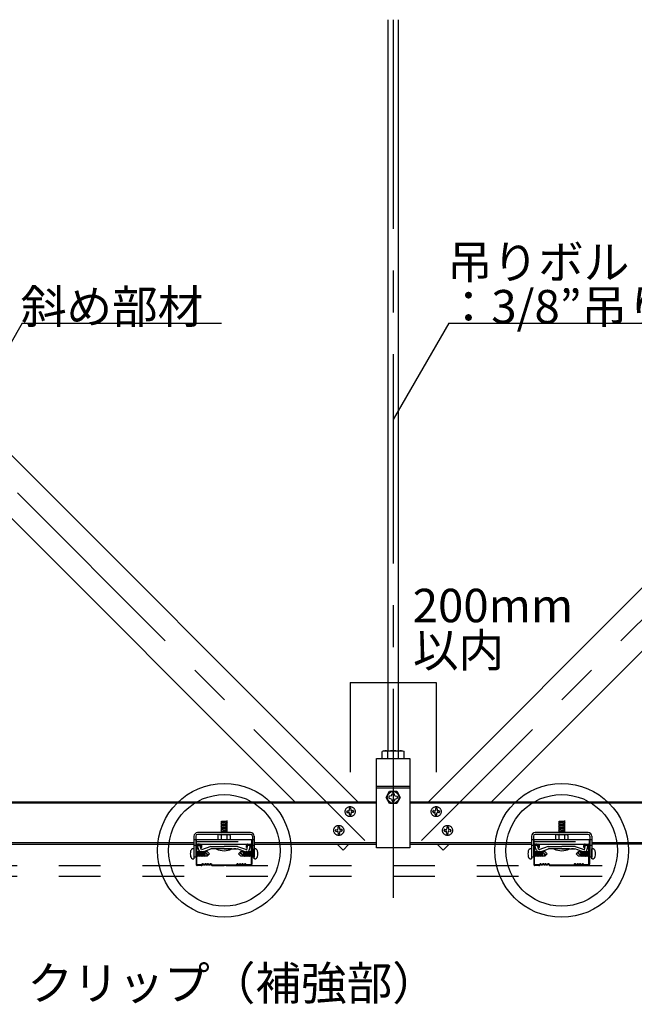
# Model space of a CAD drawing. Extents: x 15 to 407, y 8 to 286.
# Drawn here: x 341 to 359, y 230 to 260 of the extents above; entities that cross this region are included whole.
import ezdxf

# ---------------------------------------------------------------- set-up
doc = ezdxf.new("R2010")
doc.units = 0
doc.header["$MEASUREMENT"] = 0
doc.linetypes.add('CENTER1', pattern=[10, 6.25, -1.25, 1.25, -1.25])
doc.linetypes.add('DASHED1', pattern=[2.5, 1.25, -1.25])
for name, color, linetype in [('_4-0_中心線', 7, 'CONTINUOUS'), ('_4-1_吊り材', 7, 'CONTINUOUS'), ('_4-2_野縁受け', 7, 'CONTINUOUS'), ('_4-3_野縁', 7, 'CONTINUOUS'), ('_4-4_斜め部材', 7, 'CONTINUOUS'), ('_4-5_寸法', 7, 'CONTINUOUS'), ('_4-6_文字', 7, 'CONTINUOUS'), ('_4-7_金具', 7, 'CONTINUOUS'), ('_4-A_クリップ', 7, 'CONTINUOUS'), ('_4-B_ビス', 7, 'CONTINUOUS'), ('_4-C_パネル', 7, 'CONTINUOUS')]:
    doc.layers.add(name, color=color, linetype=linetype)
doc.styles.get("Standard").update_dxf_attribs({"font": 'txt', "bigfont": 'bigfont.shx'})

msp = doc.modelspace()

# ---------------------------------------------------------------- linework, layer by layer
at = {"layer": '_4-0_中心線', "color": 4, "linetype": 'CENTER1'}
for p, q in [((326.792, 259.759), (351.325, 235.226)), ((352.169, 259.759), (352.169, 232.982)), ((377.547, 259.759), (353.013, 235.226))]:
    msp.add_line(p, q, dxfattribs=at)
at = {"layer": '_4-1_吊り材', "color": 7, "linetype": 'Continuous'}
for p, q in [((352.019, 237.909), (352.019, 259.759)), ((352.319, 259.759), (352.319, 237.909)), ((351.886, 237.909), (351.843, 237.883)), ((351.843, 237.675), (351.843, 237.883)), ((351.886, 237.909), (352.452, 237.909)), ((352.006, 237.675), (352.006, 237.883)), ((352.333, 237.675), (352.333, 237.883)), ((352.452, 237.909), (352.496, 237.883)), ((352.496, 237.675), (352.496, 237.883)), ((351.669, 237.675), (352.669, 237.675)), ((351.669, 235.009), (351.669, 237.675)), ((351.843, 237.675), (352.496, 237.675)), ((352.669, 237.675), (352.669, 235.009)), ((351.669, 236.849), (352.669, 236.849)), ((351.669, 236.803), (352.669, 236.803)), ((352.669, 235.009), (351.669, 235.009))]:
    msp.add_line(p, q, dxfattribs=at)
for centre, radius, start, end in [((351.949, 237.683), 0.227, 96.3429, 118.0413), ((351.919, 237.746), 0.163, 57.5712, 88.0446), ((352.169, 237.368), 0.541, 72.412, 107.588), ((352.42, 237.746), 0.163, 91.9554, 122.4288), ((352.389, 237.683), 0.227, 61.9587, 83.6571)]:
    msp.add_arc(centre, radius, start, end, dxfattribs=at)
at = {"layer": '_4-2_野縁受け', "color": 3, "linetype": 'Continuous'}
for p, q in [((322.669, 236.382), (351.669, 236.382)), ((351.669, 236.342), (322.669, 236.342)), ((352.669, 236.382), (381.669, 236.382)), ((381.669, 236.342), (352.669, 236.342)), ((346.211, 235.155), (337.911, 235.155)), ((346.278, 235.155), (346.264, 235.155)), ((347.958, 235.155), (347.944, 235.155)), ((351.669, 235.155), (348.011, 235.155)), ((356.311, 235.155), (352.669, 235.155)), ((356.378, 235.155), (356.364, 235.155)), ((358.058, 235.155), (358.044, 235.155)), ((366.411, 235.155), (358.111, 235.155)), ((337.911, 235.115), (346.211, 235.115)), ((346.264, 235.115), (346.278, 235.115)), ((347.944, 235.115), (347.958, 235.115)), ((348.011, 235.115), (351.669, 235.115)), ((352.669, 235.115), (356.311, 235.115)), ((356.364, 235.115), (356.378, 235.115)), ((358.058, 235.115), (358.044, 235.115)), ((366.411, 235.115), (358.111, 235.115))]:
    msp.add_line(p, q, dxfattribs=at)
at = {"layer": '_4-3_野縁', "color": 2, "linetype": 'Continuous'}
for p, q in [((346.278, 235.082), (346.278, 234.517)), ((346.294, 234.515), (346.294, 235.082)), ((346.311, 235.115), (346.411, 235.115)), ((346.411, 235.099), (346.311, 235.099)), ((346.428, 235.082), (346.428, 235.015)), ((346.428, 235.015), (346.444, 235.015)), ((346.444, 235.015), (346.444, 235.082)), ((347.778, 235.015), (347.778, 235.082)), ((347.794, 235.015), (347.778, 235.015)), ((347.794, 235.082), (347.794, 235.015)), ((347.811, 235.115), (347.911, 235.115)), ((347.911, 235.099), (347.811, 235.099)), ((347.928, 234.515), (347.928, 235.082)), ((347.944, 235.082), (347.944, 234.517)), ((356.378, 235.082), (356.378, 234.517)), ((356.394, 234.515), (356.394, 235.082)), ((356.411, 235.115), (356.511, 235.115)), ((356.511, 235.099), (356.411, 235.099)), ((356.528, 235.082), (356.528, 235.015)), ((356.528, 235.015), (356.544, 235.015)), ((356.544, 235.015), (356.544, 235.082)), ((357.878, 235.015), (357.878, 235.082)), ((357.894, 235.015), (357.878, 235.015)), ((357.894, 235.082), (357.894, 235.015)), ((357.911, 235.115), (358.011, 235.115)), ((358.011, 235.099), (357.911, 235.099)), ((358.028, 234.515), (358.028, 235.082)), ((358.044, 235.082), (358.044, 234.517)), ((346.311, 234.499), (346.431, 234.499)), ((346.431, 234.499), (346.311, 234.499)), ((346.431, 234.482), (346.311, 234.482)), ((346.431, 234.482), (346.311, 234.482)), ((346.442, 234.504), (346.466, 234.527)), ((346.466, 234.527), (346.442, 234.504)), ((346.478, 234.515), (346.454, 234.492)), ((346.478, 234.515), (346.454, 234.492)), ((346.711, 234.515), (346.735, 234.492)), ((346.723, 234.527), (346.746, 234.504)), ((346.758, 234.499), (347.464, 234.499)), ((346.758, 234.482), (347.111, 234.482)), ((347.464, 234.482), (347.111, 234.482)), ((347.499, 234.527), (347.476, 234.504)), ((347.511, 234.515), (347.488, 234.492)), ((347.744, 234.515), (347.768, 234.492)), ((347.744, 234.515), (347.768, 234.492)), ((347.78, 234.504), (347.756, 234.527)), ((347.756, 234.527), (347.78, 234.504)), ((347.911, 234.499), (347.792, 234.499)), ((347.792, 234.499), (347.911, 234.499)), ((347.792, 234.482), (347.911, 234.482)), ((347.792, 234.482), (347.911, 234.482)), ((356.411, 234.499), (356.531, 234.499)), ((356.531, 234.499), (356.411, 234.499)), ((356.531, 234.482), (356.411, 234.482)), ((356.531, 234.482), (356.411, 234.482)), ((356.542, 234.504), (356.566, 234.527)), ((356.566, 234.527), (356.542, 234.504)), ((356.578, 234.515), (356.554, 234.492)), ((356.578, 234.515), (356.554, 234.492)), ((356.811, 234.515), (356.835, 234.492)), ((356.823, 234.527), (356.846, 234.504)), ((356.858, 234.499), (357.564, 234.499)), ((356.858, 234.482), (357.211, 234.482)), ((357.564, 234.482), (357.211, 234.482)), ((357.599, 234.527), (357.576, 234.504)), ((357.611, 234.515), (357.588, 234.492)), ((357.844, 234.515), (357.868, 234.492)), ((357.844, 234.515), (357.868, 234.492)), ((357.88, 234.504), (357.856, 234.527)), ((357.856, 234.527), (357.88, 234.504)), ((358.011, 234.499), (357.892, 234.499)), ((357.892, 234.499), (358.011, 234.499)), ((357.892, 234.482), (358.011, 234.482)), ((357.892, 234.482), (358.011, 234.482))]:
    msp.add_line(p, q, dxfattribs=at)
for centre, radius, start, end in [((346.311, 235.082), 0.0333, 90.003, 180.003), ((346.311, 235.082), 0.0167, 90, 180), ((346.411, 235.082), 0.0333, 0.003, 90.003), ((346.411, 235.082), 0.0167, 0.007, 90), ((347.811, 235.082), 0.0333, 89.997, 179.997), ((347.811, 235.082), 0.0167, 90, 180), ((347.911, 235.082), 0.0333, 359.997, 89.997), ((347.911, 235.082), 0.0167, 0, 90), ((356.411, 235.082), 0.0333, 90.003, 180.003), ((356.411, 235.082), 0.0167, 90, 180), ((356.511, 235.082), 0.0333, 0.003, 90.003), ((356.511, 235.082), 0.0167, 0.007, 90), ((357.911, 235.082), 0.0333, 89.997, 179.997), ((357.911, 235.082), 0.0167, 90, 180), ((358.011, 235.082), 0.0333, 359.997, 89.997), ((358.011, 235.082), 0.0167, 0, 90), ((346.311, 234.515), 0.0333, 177.476, 270), ((346.311, 234.515), 0.0333, 177.476, 270), ((346.311, 234.515), 0.0167, 180, 270), ((346.431, 234.515), 0.0167, 270, 315), ((346.431, 234.515), 0.0167, 270, 315), ((346.431, 234.515), 0.0333, 270, 315), ((346.431, 234.515), 0.0333, 270, 315), ((346.478, 234.515), 0.0167, 46.3972, 135), ((346.519, 234.559), 0.0604, 226.3972, 313.6028), ((346.519, 234.559), 0.0437, 226.3972, 313.6028), ((346.561, 234.515), 0.0167, 36.8699, 133.6028), ((346.594, 234.54), 0.0417, 216.8699, 323.1301), ((346.594, 234.54), 0.025, 216.8699, 323.1301), ((346.628, 234.515), 0.0167, 36.8699, 143.1301), ((346.628, 234.515), 0.0167, 46.3972, 143.1301), ((346.669, 234.559), 0.0604, 226.3972, 313.6028), ((346.669, 234.559), 0.0437, 226.3972, 313.6028), ((346.711, 234.515), 0.0167, 45, 133.6028), ((346.758, 234.515), 0.0333, 225, 270), ((346.758, 234.515), 0.0167, 225, 270), ((347.464, 234.515), 0.0167, 270, 315), ((347.464, 234.515), 0.0333, 270, 315), ((347.511, 234.515), 0.0167, 46.3972, 135), ((347.553, 234.559), 0.0604, 226.3972, 313.6028), ((347.553, 234.559), 0.0437, 226.3972, 313.6028), ((347.594, 234.515), 0.0167, 36.8699, 143.1301), ((347.594, 234.515), 0.0167, 36.8699, 133.6028), ((347.628, 234.54), 0.0417, 216.8699, 323.1301), ((347.628, 234.54), 0.025, 216.8699, 323.1301), ((347.661, 234.515), 0.0167, 46.3972, 143.1301), ((347.703, 234.559), 0.0604, 226.3972, 313.6028), ((347.703, 234.559), 0.0437, 226.3972, 313.6028), ((347.744, 234.515), 0.0167, 45, 133.6028), ((347.792, 234.515), 0.0333, 225, 270), ((347.792, 234.515), 0.0333, 225, 270), ((347.792, 234.515), 0.0167, 225, 270), ((347.792, 234.515), 0.0167, 225, 270), ((347.911, 234.515), 0.0333, 270, 2.524), ((347.911, 234.515), 0.0333, 270, 2.524), ((347.911, 234.515), 0.0167, 270, 0), ((356.411, 234.515), 0.0333, 177.476, 270), ((356.411, 234.515), 0.0333, 177.476, 270), ((356.411, 234.515), 0.0167, 180, 270), ((356.531, 234.515), 0.0167, 270, 315), ((356.531, 234.515), 0.0167, 270, 315), ((356.531, 234.515), 0.0333, 270, 315), ((356.531, 234.515), 0.0333, 270, 315), ((356.578, 234.515), 0.0167, 46.3972, 135), ((356.619, 234.559), 0.0604, 226.3972, 313.6028), ((356.619, 234.559), 0.0437, 226.3972, 313.6028), ((356.661, 234.515), 0.0167, 36.8699, 133.6028), ((356.694, 234.54), 0.0417, 216.8699, 323.1301), ((356.694, 234.54), 0.025, 216.8699, 323.1301), ((356.728, 234.515), 0.0167, 36.8699, 143.1301), ((356.728, 234.515), 0.0167, 46.3972, 143.1301), ((356.769, 234.559), 0.0604, 226.3972, 313.6028), ((356.769, 234.559), 0.0437, 226.3972, 313.6028), ((356.811, 234.515), 0.0167, 45, 133.6028), ((356.858, 234.515), 0.0333, 225, 270), ((356.858, 234.515), 0.0167, 225, 270), ((357.564, 234.515), 0.0167, 270, 315), ((357.564, 234.515), 0.0333, 270, 315), ((357.611, 234.515), 0.0167, 46.3972, 135), ((357.653, 234.559), 0.0604, 226.3972, 313.6028), ((357.653, 234.559), 0.0437, 226.3972, 313.6028), ((357.694, 234.515), 0.0167, 36.8699, 143.1301), ((357.694, 234.515), 0.0167, 36.8699, 133.6028), ((357.728, 234.54), 0.0417, 216.8699, 323.1301), ((357.728, 234.54), 0.025, 216.8699, 323.1301), ((357.761, 234.515), 0.0167, 46.3972, 143.1301), ((357.803, 234.559), 0.0604, 226.3972, 313.6028), ((357.803, 234.559), 0.0437, 226.3972, 313.6028), ((357.844, 234.515), 0.0167, 45, 133.6028), ((357.892, 234.515), 0.0333, 225, 270), ((357.892, 234.515), 0.0333, 225, 270), ((357.892, 234.515), 0.0167, 225, 270), ((357.892, 234.515), 0.0167, 225, 270), ((358.011, 234.515), 0.0333, 270, 2.524), ((358.011, 234.515), 0.0333, 270, 2.524), ((358.011, 234.515), 0.0167, 270, 0)]:
    msp.add_arc(centre, radius, start, end, dxfattribs=at)
at = {"layer": '_4-4_斜め部材', "color": 4, "linetype": 'Continuous'}
for p, q in [((325.849, 259.759), (349.226, 236.382)), ((327.735, 259.759), (351.111, 236.382)), ((376.604, 259.759), (353.227, 236.382)), ((378.489, 259.759), (355.113, 236.382)), ((350.493, 235.115), (350.67, 234.938)), ((350.67, 234.938), (350.848, 235.115)), ((353.668, 234.938), (353.491, 235.115)), ((353.846, 235.115), (353.668, 234.938))]:
    msp.add_line(p, q, dxfattribs=at)
at = {"layer": '_4-5_寸法', "color": 4, "linetype": 'Continuous'}
for p, q in [((350.883, 239.953), (352.169, 239.953)), ((350.883, 239.953), (350.883, 237.268)), ((352.169, 239.953), (353.456, 239.953)), ((353.456, 239.953), (353.456, 237.268))]:
    msp.add_line(p, q, dxfattribs=at)
at = {"layer": '_4-6_文字', "color": 7, "linetype": 'Continuous'}
for p, q in [((341.076, 250.692), (339.409, 247.805)), ((341.076, 250.692), (347.032, 250.692)), ((353.836, 250.692), (352.169, 247.805)), ((353.836, 250.692), (366.491, 250.692))]:
    msp.add_line(p, q, dxfattribs=at)
at = {"layer": '_4-6_文字', "color": 2, "linetype": 'Continuous'}
for centre, radius in [((347.119, 234.931), 2), ((357.211, 234.931), 2), ((347.119, 234.931), 1.667), ((357.211, 234.931), 1.667)]:
    msp.add_circle(centre, radius, dxfattribs=at)
at = {"layer": '_4-7_金具', "color": 6, "linetype": 'Continuous'}
for p, q in [((347.904, 235.462), (346.318, 235.462)), ((358.004, 235.462), (356.418, 235.462)), ((346.211, 235.355), (346.211, 234.729)), ((346.264, 235.245), (346.211, 235.245)), ((346.264, 235.355), (346.264, 234.729)), ((347.904, 235.409), (346.318, 235.409)), ((347.958, 235.355), (347.958, 234.729)), ((348.011, 235.245), (347.958, 235.245)), ((348.011, 235.355), (348.011, 234.729)), ((356.311, 235.355), (356.311, 234.729)), ((356.364, 235.245), (356.311, 235.245)), ((356.364, 235.355), (356.364, 234.729)), ((358.004, 235.409), (356.418, 235.409)), ((358.058, 235.355), (358.058, 234.729)), ((358.111, 235.245), (358.058, 235.245)), ((358.111, 235.355), (358.111, 234.729)), ((346.264, 235.079), (346.211, 235.079)), ((348.011, 235.079), (347.958, 235.079)), ((356.364, 235.079), (356.311, 235.079)), ((358.111, 235.079), (358.058, 235.079)), ((346.264, 234.729), (346.211, 234.729)), ((348.011, 234.729), (347.958, 234.729)), ((356.364, 234.729), (356.311, 234.729)), ((358.111, 234.729), (358.058, 234.729))]:
    msp.add_line(p, q, dxfattribs=at)
for centre, radius, start, end in [((346.318, 235.355), 0.107, 90, 180), ((347.904, 235.355), 0.107, 0, 90), ((356.418, 235.355), 0.107, 90, 180), ((358.004, 235.355), 0.107, 0, 90), ((346.318, 235.355), 0.0533, 90, 180), ((347.904, 235.355), 0.0533, 0, 90), ((356.418, 235.355), 0.0533, 90, 180), ((358.004, 235.355), 0.0533, 0, 90)]:
    msp.add_arc(centre, radius, start, end, dxfattribs=at)
at = {"layer": '_4-A_クリップ', "color": 7, "linetype": 'Continuous'}
for p, q in [((346.278, 235.259), (347.944, 235.259)), ((346.278, 235.259), (346.278, 235.115)), ((347.944, 235.115), (347.944, 235.259)), ((356.378, 235.259), (358.044, 235.259)), ((356.378, 235.259), (356.378, 235.115)), ((358.044, 235.115), (358.044, 235.259)), ((346.278, 235.115), (347.944, 235.115)), ((346.384, 235.082), (346.312, 235.056)), ((346.384, 235.082), (346.312, 235.056)), ((346.352, 234.947), (346.312, 235.056)), ((346.359, 234.928), (346.312, 235.056)), ((346.377, 235.116), (346.327, 235.116)), ((346.432, 234.951), (346.384, 235.082)), ((346.432, 234.951), (346.384, 235.082)), ((346.711, 235.052), (346.432, 234.951)), ((346.458, 234.882), (346.715, 234.976)), ((346.711, 235.052), (347.111, 235.052)), ((346.737, 234.976), (346.715, 234.976)), ((346.878, 234.976), (346.737, 234.976)), ((347.511, 235.052), (347.111, 235.052)), ((347.511, 235.052), (347.111, 235.052)), ((347.511, 235.052), (347.111, 235.052)), ((347.111, 234.976), (347.416, 234.976)), ((347.111, 234.976), (347.435, 234.976)), ((347.111, 234.976), (347.485, 234.976)), ((347.427, 234.976), (347.485, 234.976)), ((347.444, 234.976), (347.507, 234.976)), ((347.615, 234.936), (347.507, 234.976)), ((347.511, 235.052), (347.757, 234.963)), ((347.764, 234.882), (347.591, 234.945)), ((347.748, 234.966), (347.789, 234.951)), ((347.789, 234.951), (347.826, 235.086)), ((347.826, 235.086), (347.9, 235.066)), ((347.864, 234.935), (347.9, 235.066)), ((356.378, 235.115), (358.044, 235.115)), ((356.484, 235.082), (356.412, 235.056)), ((356.484, 235.082), (356.412, 235.056)), ((356.452, 234.947), (356.412, 235.056)), ((356.459, 234.928), (356.412, 235.056)), ((356.477, 235.116), (356.427, 235.116)), ((356.532, 234.951), (356.484, 235.082)), ((356.532, 234.951), (356.484, 235.082)), ((356.811, 235.052), (356.532, 234.951)), ((356.558, 234.882), (356.815, 234.976)), ((356.811, 235.052), (357.211, 235.052)), ((356.837, 234.976), (356.815, 234.976)), ((356.978, 234.976), (356.837, 234.976)), ((357.611, 235.052), (357.211, 235.052)), ((357.611, 235.052), (357.211, 235.052)), ((357.611, 235.052), (357.211, 235.052)), ((357.211, 234.976), (357.516, 234.976)), ((357.211, 234.976), (357.516, 234.976)), ((357.211, 234.976), (357.535, 234.976)), ((357.211, 234.976), (357.585, 234.976)), ((357.527, 234.976), (357.585, 234.976)), ((357.544, 234.976), (357.607, 234.976)), ((357.715, 234.936), (357.607, 234.976)), ((357.611, 235.052), (357.857, 234.963)), ((357.864, 234.882), (357.691, 234.945)), ((357.848, 234.966), (357.889, 234.951)), ((357.889, 234.951), (357.926, 235.086)), ((357.926, 235.086), (358, 235.066)), ((357.964, 234.935), (358, 235.066))]:
    msp.add_line(p, q, dxfattribs=at)
at = {"layer": '_4-A_クリップ', "color": 7, "linetype": 'DASHED1'}
for p, q in [((346.278, 235.192), (347.944, 235.192)), ((356.378, 235.192), (358.044, 235.192))]:
    msp.add_line(p, q, dxfattribs=at)
at = {"layer": '_4-A_クリップ', "color": 4, "linetype": 'Continuous'}
for p, q in [((347.463, 234.976), (347.407, 234.976)), ((357.563, 234.976), (357.507, 234.976))]:
    msp.add_line(p, q, dxfattribs=at)
at = {"layer": '_4-A_クリップ', "color": 7, "linetype": 'Continuous'}
for centre, start, end in [((346.431, 234.954), 200, 300), ((347.79, 234.954), 245, 345), ((356.531, 234.954), 200, 300), ((357.89, 234.954), 245, 345)]:
    msp.add_arc(centre, 0.0767, start, end, dxfattribs=at)
at = {"layer": '_4-B_ビス', "color": 3, "linetype": 'Continuous'}
for p, q in [((351.958, 236.515), (352.063, 236.699)), ((352.063, 236.699), (352.275, 236.699)), ((352.119, 236.565), (352.137, 236.625)), ((352.219, 236.565), (352.201, 236.625)), ((352.275, 236.699), (352.381, 236.515)), ((352.063, 236.332), (351.958, 236.515)), ((352.119, 236.565), (352.06, 236.547)), ((352.119, 236.465), (352.06, 236.484)), ((352.275, 236.332), (352.063, 236.332)), ((352.119, 236.465), (352.137, 236.406)), ((352.219, 236.465), (352.201, 236.406)), ((352.219, 236.565), (352.279, 236.547)), ((352.219, 236.465), (352.279, 236.484)), ((352.381, 236.515), (352.275, 236.332)), ((347.211, 235.804), (347.011, 235.776)), ((347.011, 235.776), (347.036, 235.763)), ((347.211, 235.771), (347.011, 235.742)), ((347.011, 235.742), (347.036, 235.729)), ((347.211, 235.737), (347.011, 235.709)), ((347.036, 235.462), (347.036, 235.809)), ((347.036, 235.809), (347.186, 235.809)), ((347.211, 235.804), (347.186, 235.809)), ((347.186, 235.462), (347.186, 235.808)), ((347.211, 235.771), (347.186, 235.784)), ((347.211, 235.737), (347.186, 235.75)), ((357.311, 235.804), (357.111, 235.776)), ((357.111, 235.776), (357.136, 235.763)), ((357.311, 235.771), (357.111, 235.742)), ((357.111, 235.742), (357.136, 235.729)), ((357.311, 235.737), (357.111, 235.709)), ((357.136, 235.462), (357.136, 235.809)), ((357.136, 235.809), (357.286, 235.809)), ((357.311, 235.804), (357.286, 235.809)), ((357.286, 235.462), (357.286, 235.808)), ((357.311, 235.771), (357.286, 235.784)), ((357.311, 235.737), (357.286, 235.75)), ((347.011, 235.709), (347.036, 235.696)), ((347.211, 235.704), (347.011, 235.676)), ((347.011, 235.676), (347.036, 235.663)), ((347.211, 235.671), (347.011, 235.642)), ((347.011, 235.642), (347.036, 235.629)), ((347.211, 235.637), (347.011, 235.609)), ((347.011, 235.609), (347.036, 235.596)), ((347.211, 235.604), (347.011, 235.576)), ((347.011, 235.576), (347.036, 235.563)), ((347.211, 235.571), (347.011, 235.542)), ((347.011, 235.542), (347.036, 235.529)), ((347.211, 235.537), (347.011, 235.509)), ((347.011, 235.509), (347.036, 235.496)), ((347.211, 235.504), (347.011, 235.476)), ((347.011, 235.476), (347.036, 235.463)), ((347.211, 235.471), (347.151, 235.462)), ((347.211, 235.704), (347.186, 235.717)), ((347.211, 235.671), (347.186, 235.684)), ((347.211, 235.637), (347.186, 235.65)), ((347.211, 235.604), (347.186, 235.617)), ((347.211, 235.571), (347.186, 235.584)), ((347.211, 235.537), (347.186, 235.55)), ((347.211, 235.504), (347.186, 235.517)), ((347.211, 235.471), (347.186, 235.484)), ((357.111, 235.709), (357.136, 235.696)), ((357.311, 235.704), (357.111, 235.676)), ((357.111, 235.676), (357.136, 235.663)), ((357.311, 235.671), (357.111, 235.642)), ((357.111, 235.642), (357.136, 235.629)), ((357.311, 235.637), (357.111, 235.609)), ((357.111, 235.609), (357.136, 235.596)), ((357.311, 235.604), (357.111, 235.576)), ((357.111, 235.576), (357.136, 235.563)), ((357.311, 235.571), (357.111, 235.542)), ((357.111, 235.542), (357.136, 235.529)), ((357.311, 235.537), (357.111, 235.509)), ((357.111, 235.509), (357.136, 235.496)), ((357.311, 235.504), (357.111, 235.476)), ((357.111, 235.476), (357.136, 235.463)), ((357.311, 235.471), (357.251, 235.462)), ((357.311, 235.704), (357.286, 235.717)), ((357.311, 235.671), (357.286, 235.684)), ((357.311, 235.637), (357.286, 235.65)), ((357.311, 235.604), (357.286, 235.617)), ((357.311, 235.571), (357.286, 235.584)), ((357.311, 235.537), (357.286, 235.55)), ((357.311, 235.504), (357.286, 235.517)), ((357.311, 235.471), (357.286, 235.484)), ((346.928, 235.375), (346.928, 235.259)), ((346.928, 235.259), (347.294, 235.259)), ((346.95, 235.403), (346.934, 235.395)), ((346.95, 235.403), (346.934, 235.395)), ((346.961, 235.409), (347.261, 235.409)), ((346.973, 235.406), (347.028, 235.392)), ((346.973, 235.406), (347.028, 235.392)), ((347.028, 235.392), (347.028, 235.392)), ((347.028, 235.392), (347.028, 235.259)), ((347.185, 235.396), (347.194, 235.392)), ((347.185, 235.396), (347.194, 235.392)), ((347.249, 235.406), (347.194, 235.392)), ((347.249, 235.406), (347.194, 235.392)), ((347.194, 235.392), (347.194, 235.259)), ((347.272, 235.403), (347.287, 235.396)), ((347.272, 235.403), (347.287, 235.396)), ((347.294, 235.375), (347.294, 235.259)), ((357.028, 235.375), (357.028, 235.259)), ((357.028, 235.259), (357.394, 235.259)), ((357.05, 235.403), (357.034, 235.395)), ((357.05, 235.403), (357.034, 235.395)), ((357.061, 235.409), (357.361, 235.409)), ((357.073, 235.406), (357.128, 235.392)), ((357.073, 235.406), (357.128, 235.392)), ((357.128, 235.392), (357.128, 235.392)), ((357.128, 235.392), (357.128, 235.259)), ((357.285, 235.396), (357.294, 235.392)), ((357.285, 235.396), (357.294, 235.392)), ((357.349, 235.406), (357.294, 235.392)), ((357.349, 235.406), (357.294, 235.392)), ((357.294, 235.392), (357.294, 235.259)), ((357.372, 235.403), (357.387, 235.396)), ((357.372, 235.403), (357.387, 235.396)), ((357.394, 235.375), (357.394, 235.259)), ((346.194, 234.979), (346.211, 234.979)), ((346.211, 234.979), (346.211, 234.679)), ((346.211, 234.891), (346.211, 234.891)), ((346.278, 234.892), (346.264, 234.892)), ((346.299, 234.912), (346.294, 234.901)), ((346.294, 234.872), (346.309, 234.798)), ((346.299, 234.912), (346.309, 234.861)), ((346.299, 234.912), (346.309, 234.9)), ((346.31, 234.899), (346.316, 234.891)), ((346.341, 234.891), (346.31, 234.891)), ((346.31, 234.861), (346.333, 234.745)), ((346.316, 234.891), (346.341, 234.766)), ((346.35, 234.912), (346.341, 234.891)), ((346.341, 234.891), (346.366, 234.766)), ((346.35, 234.912), (346.383, 234.745)), ((346.35, 234.912), (346.367, 234.891)), ((346.392, 234.891), (346.367, 234.891)), ((346.367, 234.891), (346.392, 234.766)), ((346.4, 234.912), (346.392, 234.891)), ((346.392, 234.891), (346.417, 234.766)), ((346.4, 234.912), (346.434, 234.745)), ((346.4, 234.912), (346.417, 234.891)), ((346.442, 234.891), (346.417, 234.891)), ((346.417, 234.891), (346.442, 234.766)), ((346.451, 234.912), (346.442, 234.891)), ((346.442, 234.891), (346.467, 234.766)), ((346.451, 234.912), (346.484, 234.745)), ((346.451, 234.912), (346.468, 234.891)), ((346.493, 234.891), (346.468, 234.891)), ((346.468, 234.891), (346.493, 234.766)), ((346.501, 234.912), (346.493, 234.891)), ((346.493, 234.891), (346.518, 234.766)), ((346.501, 234.912), (346.535, 234.745)), ((346.501, 234.912), (346.518, 234.891)), ((346.515, 234.895), (346.61, 234.895)), ((346.518, 234.891), (346.649, 234.801)), ((346.518, 234.891), (346.543, 234.766)), ((346.61, 234.895), (346.677, 234.829)), ((347.344, 234.976), (346.878, 234.976)), ((347.545, 234.829), (347.612, 234.895)), ((347.703, 234.766), (347.573, 234.856)), ((347.612, 234.895), (347.68, 234.895)), ((347.678, 234.891), (347.687, 234.912)), ((347.703, 234.766), (347.678, 234.891)), ((347.704, 234.891), (347.687, 234.912)), ((347.72, 234.745), (347.687, 234.912)), ((347.704, 234.891), (347.729, 234.891)), ((347.729, 234.766), (347.704, 234.891)), ((347.729, 234.891), (347.737, 234.912)), ((347.754, 234.766), (347.729, 234.891)), ((347.754, 234.891), (347.737, 234.912)), ((347.771, 234.745), (347.737, 234.912)), ((347.754, 234.891), (347.779, 234.891)), ((347.779, 234.766), (347.754, 234.891)), ((347.779, 234.891), (347.788, 234.912)), ((347.804, 234.766), (347.779, 234.891)), ((347.805, 234.891), (347.788, 234.912)), ((347.821, 234.745), (347.788, 234.912)), ((347.805, 234.891), (347.83, 234.891)), ((347.83, 234.766), (347.805, 234.891)), ((347.83, 234.891), (347.838, 234.912)), ((347.855, 234.766), (347.83, 234.891)), ((347.855, 234.891), (347.838, 234.912)), ((347.872, 234.745), (347.838, 234.912)), ((347.855, 234.891), (347.88, 234.891)), ((347.88, 234.766), (347.855, 234.891)), ((347.88, 234.891), (347.889, 234.912)), ((347.905, 234.766), (347.88, 234.891)), ((347.906, 234.891), (347.889, 234.912)), ((347.912, 234.796), (347.889, 234.912)), ((347.906, 234.891), (347.928, 234.891)), ((347.912, 234.86), (347.906, 234.891)), ((347.928, 234.785), (347.913, 234.859)), ((347.944, 234.89), (347.958, 234.89)), ((348.028, 234.979), (348.011, 234.979)), ((348.011, 234.679), (348.011, 234.979)), ((348.011, 234.891), (348.012, 234.891)), ((356.294, 234.979), (356.311, 234.979)), ((356.311, 234.979), (356.311, 234.679)), ((356.311, 234.891), (356.311, 234.891)), ((356.378, 234.892), (356.364, 234.892)), ((356.399, 234.912), (356.394, 234.901)), ((356.394, 234.872), (356.409, 234.798)), ((356.399, 234.912), (356.409, 234.861)), ((356.399, 234.912), (356.409, 234.9)), ((356.41, 234.899), (356.416, 234.891)), ((356.441, 234.891), (356.41, 234.891)), ((356.41, 234.861), (356.433, 234.745)), ((356.416, 234.891), (356.441, 234.766)), ((356.45, 234.912), (356.441, 234.891)), ((356.441, 234.891), (356.466, 234.766)), ((356.45, 234.912), (356.483, 234.745)), ((356.45, 234.912), (356.467, 234.891)), ((356.492, 234.891), (356.467, 234.891)), ((356.467, 234.891), (356.492, 234.766)), ((356.5, 234.912), (356.492, 234.891)), ((356.492, 234.891), (356.517, 234.766)), ((356.5, 234.912), (356.534, 234.745)), ((356.5, 234.912), (356.517, 234.891)), ((356.542, 234.891), (356.517, 234.891)), ((356.517, 234.891), (356.542, 234.766)), ((356.551, 234.912), (356.542, 234.891)), ((356.542, 234.891), (356.567, 234.766)), ((356.551, 234.912), (356.584, 234.745)), ((356.551, 234.912), (356.568, 234.891)), ((356.593, 234.891), (356.568, 234.891)), ((356.568, 234.891), (356.593, 234.766)), ((356.601, 234.912), (356.593, 234.891)), ((356.593, 234.891), (356.618, 234.766)), ((356.601, 234.912), (356.635, 234.745)), ((356.601, 234.912), (356.618, 234.891)), ((356.615, 234.895), (356.71, 234.895)), ((356.618, 234.891), (356.749, 234.801)), ((356.618, 234.891), (356.643, 234.766)), ((356.71, 234.895), (356.777, 234.829)), ((357.444, 234.976), (356.978, 234.976)), ((357.645, 234.829), (357.712, 234.895)), ((357.803, 234.766), (357.673, 234.856)), ((357.712, 234.895), (357.78, 234.895)), ((357.778, 234.891), (357.787, 234.912)), ((357.803, 234.766), (357.778, 234.891)), ((357.804, 234.891), (357.787, 234.912)), ((357.82, 234.745), (357.787, 234.912)), ((357.804, 234.891), (357.829, 234.891)), ((357.829, 234.766), (357.804, 234.891)), ((357.829, 234.891), (357.837, 234.912)), ((357.854, 234.766), (357.829, 234.891)), ((357.854, 234.891), (357.837, 234.912)), ((357.871, 234.745), (357.837, 234.912)), ((357.854, 234.891), (357.879, 234.891)), ((357.879, 234.766), (357.854, 234.891)), ((357.879, 234.891), (357.888, 234.912)), ((357.904, 234.766), (357.879, 234.891)), ((357.905, 234.891), (357.888, 234.912)), ((357.921, 234.745), (357.888, 234.912)), ((357.905, 234.891), (357.93, 234.891)), ((357.93, 234.766), (357.905, 234.891)), ((357.93, 234.891), (357.938, 234.912)), ((357.955, 234.766), (357.93, 234.891)), ((357.955, 234.891), (357.938, 234.912)), ((357.972, 234.745), (357.938, 234.912)), ((357.955, 234.891), (357.98, 234.891)), ((357.98, 234.766), (357.955, 234.891)), ((357.98, 234.891), (357.989, 234.912)), ((358.005, 234.766), (357.98, 234.891)), ((358.006, 234.891), (357.989, 234.912)), ((358.012, 234.796), (357.989, 234.912)), ((358.006, 234.891), (358.028, 234.891)), ((358.012, 234.86), (358.006, 234.891)), ((358.028, 234.785), (358.013, 234.859)), ((358.044, 234.89), (358.058, 234.89)), ((358.128, 234.979), (358.111, 234.979)), ((358.111, 234.679), (358.111, 234.979)), ((358.111, 234.891), (358.112, 234.891)), ((346.194, 234.679), (346.211, 234.679)), ((346.211, 234.766), (346.21, 234.766)), ((346.278, 234.767), (346.264, 234.767)), ((346.316, 234.766), (346.294, 234.766)), ((346.31, 234.797), (346.316, 234.766)), ((346.316, 234.766), (346.333, 234.745)), ((346.341, 234.766), (346.333, 234.745)), ((346.366, 234.766), (346.341, 234.766)), ((346.366, 234.766), (346.383, 234.745)), ((346.392, 234.766), (346.383, 234.745)), ((346.417, 234.766), (346.392, 234.766)), ((346.417, 234.766), (346.434, 234.745)), ((346.442, 234.766), (346.434, 234.745)), ((346.467, 234.766), (346.442, 234.766)), ((346.467, 234.766), (346.484, 234.745)), ((346.493, 234.766), (346.484, 234.745)), ((346.518, 234.766), (346.493, 234.766)), ((346.518, 234.766), (346.535, 234.745)), ((346.543, 234.766), (346.535, 234.745)), ((346.61, 234.762), (346.542, 234.762)), ((346.677, 234.829), (346.61, 234.762)), ((347.612, 234.762), (347.545, 234.829)), ((347.707, 234.762), (347.612, 234.762)), ((347.72, 234.745), (347.703, 234.766)), ((347.72, 234.745), (347.729, 234.766)), ((347.729, 234.766), (347.754, 234.766)), ((347.771, 234.745), (347.754, 234.766)), ((347.771, 234.745), (347.779, 234.766)), ((347.779, 234.766), (347.804, 234.766)), ((347.821, 234.745), (347.804, 234.766)), ((347.821, 234.745), (347.83, 234.766)), ((347.83, 234.766), (347.855, 234.766)), ((347.872, 234.745), (347.855, 234.766)), ((347.872, 234.745), (347.88, 234.766)), ((347.88, 234.766), (347.905, 234.766)), ((347.912, 234.758), (347.905, 234.766)), ((347.923, 234.745), (347.913, 234.796)), ((347.923, 234.745), (347.913, 234.757)), ((347.923, 234.745), (347.928, 234.756)), ((347.944, 234.765), (347.958, 234.765)), ((348.011, 234.766), (348.011, 234.766)), ((348.028, 234.679), (348.011, 234.679)), ((356.294, 234.679), (356.311, 234.679)), ((356.311, 234.766), (356.31, 234.766)), ((356.378, 234.767), (356.364, 234.767)), ((356.416, 234.766), (356.394, 234.766)), ((356.41, 234.797), (356.416, 234.766)), ((356.416, 234.766), (356.433, 234.745)), ((356.441, 234.766), (356.433, 234.745)), ((356.466, 234.766), (356.441, 234.766)), ((356.466, 234.766), (356.483, 234.745)), ((356.492, 234.766), (356.483, 234.745)), ((356.517, 234.766), (356.492, 234.766)), ((356.517, 234.766), (356.534, 234.745)), ((356.542, 234.766), (356.534, 234.745)), ((356.567, 234.766), (356.542, 234.766)), ((356.567, 234.766), (356.584, 234.745)), ((356.593, 234.766), (356.584, 234.745)), ((356.618, 234.766), (356.593, 234.766)), ((356.618, 234.766), (356.635, 234.745)), ((356.643, 234.766), (356.635, 234.745)), ((356.71, 234.762), (356.642, 234.762)), ((356.777, 234.829), (356.71, 234.762)), ((357.712, 234.762), (357.645, 234.829)), ((357.807, 234.762), (357.712, 234.762)), ((357.82, 234.745), (357.803, 234.766)), ((357.82, 234.745), (357.829, 234.766)), ((357.829, 234.766), (357.854, 234.766)), ((357.871, 234.745), (357.854, 234.766)), ((357.871, 234.745), (357.879, 234.766)), ((357.879, 234.766), (357.904, 234.766)), ((357.921, 234.745), (357.904, 234.766)), ((357.921, 234.745), (357.93, 234.766)), ((357.93, 234.766), (357.955, 234.766)), ((357.972, 234.745), (357.955, 234.766)), ((357.972, 234.745), (357.98, 234.766)), ((357.98, 234.766), (358.005, 234.766)), ((358.012, 234.758), (358.005, 234.766)), ((358.023, 234.745), (358.013, 234.796)), ((358.023, 234.745), (358.013, 234.757)), ((358.023, 234.745), (358.028, 234.756)), ((358.044, 234.765), (358.058, 234.765)), ((358.111, 234.766), (358.111, 234.766)), ((358.128, 234.679), (358.111, 234.679))]:
    msp.add_line(p, q, dxfattribs=at)
at = {"layer": '_4-B_ビス', "color": 3, "linetype": 'DASHED1'}
for p, q in [((350.783, 236.092), (350.783, 236.084)), ((350.783, 236.075), (350.783, 236.084)), ((350.798, 236.11), (350.84, 236.112)), ((350.801, 236.06), (350.843, 236.062)), ((350.854, 236.171), (350.856, 236.129)), ((350.862, 236.004), (350.86, 236.046)), ((350.869, 236.188), (350.878, 236.189)), ((350.886, 236.189), (350.878, 236.189)), ((350.903, 236.173), (350.906, 236.132)), ((350.912, 236.007), (350.91, 236.049)), ((350.965, 236.118), (350.923, 236.116)), ((350.967, 236.068), (350.926, 236.066)), ((350.982, 236.102), (350.983, 236.094)), ((350.983, 236.086), (350.983, 236.094)), ((353.355, 236.086), (353.356, 236.094)), ((353.356, 236.102), (353.356, 236.094)), ((353.371, 236.068), (353.413, 236.066)), ((353.374, 236.118), (353.415, 236.116)), ((353.426, 236.007), (353.428, 236.049)), ((353.435, 236.173), (353.433, 236.132)), ((353.453, 236.189), (353.461, 236.189)), ((353.469, 236.188), (353.461, 236.189)), ((353.476, 236.004), (353.478, 236.046)), ((353.485, 236.171), (353.483, 236.129)), ((353.538, 236.06), (353.496, 236.062)), ((353.54, 236.11), (353.499, 236.112)), ((353.556, 236.092), (353.555, 236.084)), ((353.555, 236.075), (353.555, 236.084)), ((350.88, 235.989), (350.888, 235.989)), ((350.896, 235.989), (350.888, 235.989)), ((353.442, 235.989), (353.45, 235.989)), ((353.459, 235.989), (353.45, 235.989)), ((350.443, 235.532), (350.443, 235.523)), ((350.444, 235.515), (350.443, 235.523)), ((350.459, 235.549), (350.5, 235.551)), ((350.461, 235.499), (350.503, 235.502)), ((350.514, 235.611), (350.516, 235.569)), ((350.522, 235.444), (350.52, 235.486)), ((350.53, 235.628), (350.538, 235.629)), ((350.546, 235.629), (350.538, 235.629)), ((350.54, 235.428), (350.548, 235.429)), ((350.557, 235.429), (350.548, 235.429)), ((350.564, 235.613), (350.566, 235.572)), ((350.572, 235.447), (350.57, 235.488)), ((350.625, 235.558), (350.583, 235.556)), ((350.628, 235.508), (350.586, 235.506)), ((350.642, 235.542), (350.643, 235.534)), ((350.643, 235.526), (350.643, 235.534)), ((353.695, 235.526), (353.696, 235.534)), ((353.696, 235.542), (353.696, 235.534)), ((353.711, 235.508), (353.753, 235.506)), ((353.714, 235.558), (353.755, 235.556)), ((353.766, 235.447), (353.768, 235.488)), ((353.775, 235.613), (353.773, 235.572)), ((353.782, 235.429), (353.79, 235.429)), ((353.799, 235.428), (353.79, 235.429)), ((353.792, 235.629), (353.801, 235.629)), ((353.809, 235.628), (353.801, 235.629)), ((353.816, 235.444), (353.818, 235.486)), ((353.825, 235.611), (353.823, 235.569)), ((353.877, 235.499), (353.836, 235.502)), ((353.88, 235.549), (353.838, 235.551)), ((353.896, 235.532), (353.895, 235.523)), ((353.895, 235.515), (353.895, 235.523))]:
    msp.add_line(p, q, dxfattribs=at)
at = {"layer": '_4-B_ビス', "color": 3, "linetype": 'Continuous'}
msp.add_circle((352.169, 236.515), 0.175, dxfattribs=at)
at = {"layer": '_4-B_ビス', "color": 3, "linetype": 'DASHED1'}
for centre in [(350.883, 236.089), (353.456, 236.089), (350.543, 235.529), (353.795, 235.529)]:
    msp.add_circle(centre, 0.15, dxfattribs=at)
at = {"layer": '_4-B_ビス', "color": 3, "linetype": 'Continuous'}
for centre, radius, start, end in [((352.169, 236.615), 0.0333, 16.8745, 163.1255), ((352.069, 236.515), 0.0333, 106.8745, 253.1255), ((352.169, 236.415), 0.0333, 196.8745, 343.1255), ((352.269, 236.515), 0.0333, 286.8745, 73.1255), ((346.961, 235.375), 0.0333, 90, 180), ((346.965, 235.373), 0.0333, 75.942, 116.6021), ((346.965, 235.373), 0.0333, 75.942, 116.6021), ((347.111, 235.192), 0.217, 70.0182, 112.6199), ((347.111, 235.192), 0.217, 70.0182, 112.6199), ((347.257, 235.373), 0.0333, 63.7347, 103.8602), ((347.257, 235.373), 0.0333, 63.7347, 103.8602), ((347.261, 235.375), 0.0333, 0, 90), ((357.061, 235.375), 0.0333, 90, 180), ((357.065, 235.373), 0.0333, 75.942, 116.6021), ((357.065, 235.373), 0.0333, 75.942, 116.6021), ((357.211, 235.192), 0.217, 70.0182, 112.6199), ((357.211, 235.192), 0.217, 70.0182, 112.6199), ((357.357, 235.373), 0.0333, 63.7347, 103.8602), ((357.357, 235.373), 0.0333, 63.7347, 103.8602), ((357.361, 235.375), 0.0333, 0, 90), ((346.455, 234.829), 0.354, 166.1052, 180.0012), ((346.194, 234.893), 0.0855, 90.0012, 166.1052), ((347.111, 235.442), 0.522, 243.4349, 296.565), ((347.573, 234.856), 0.0553, 325.4476, 45), ((348.028, 234.893), 0.0855, 13.896, 90), ((347.767, 234.829), 0.354, 360, 13.896), ((356.555, 234.829), 0.354, 166.1052, 180.0012), ((356.294, 234.893), 0.0855, 90.0012, 166.1052), ((357.211, 235.442), 0.522, 243.4349, 296.565), ((357.673, 234.856), 0.0553, 325.4476, 45), ((358.128, 234.893), 0.0855, 13.896, 90), ((357.867, 234.829), 0.354, 360, 13.896), ((346.455, 234.829), 0.354, 180.0012, 193.8973), ((346.194, 234.764), 0.0855, 193.8973, 270.0012), ((346.649, 234.801), 0.0553, 145.4488, 225.0012), ((348.028, 234.764), 0.0855, 270, 346.1039), ((347.767, 234.829), 0.354, 346.1039, 0), ((356.555, 234.829), 0.354, 180.0012, 193.8973), ((356.294, 234.764), 0.0855, 193.8973, 270.0012), ((356.749, 234.801), 0.0553, 145.4488, 225.0012), ((358.128, 234.764), 0.0855, 270, 346.1039), ((357.867, 234.829), 0.354, 346.1039, 0)]:
    msp.add_arc(centre, radius, start, end, dxfattribs=at)
at = {"layer": '_4-B_ビス', "color": 3, "linetype": 'DASHED1'}
for centre, start, end in [((350.799, 236.093), 93, 183), ((350.8, 236.076), 183, 273), ((350.839, 236.128), 273, 3), ((350.843, 236.045), 3, 93), ((350.87, 236.172), 93, 183), ((350.887, 236.173), 3, 93), ((350.922, 236.133), 183, 273), ((350.927, 236.049), 93, 183), ((350.966, 236.102), 3, 93), ((350.967, 236.085), 273, 3), ((353.372, 236.085), 177, 267), ((353.373, 236.102), 87, 177), ((353.412, 236.049), 357, 87), ((353.416, 236.133), 267, 357), ((353.452, 236.173), 87, 177), ((353.468, 236.172), 357, 87), ((353.495, 236.045), 87, 177), ((353.499, 236.128), 177, 267), ((353.538, 236.076), 267, 357), ((353.539, 236.093), 357, 87), ((350.879, 236.005), 183, 273), ((350.896, 236.006), 273, 3), ((353.443, 236.006), 177, 267), ((353.46, 236.005), 267, 357), ((350.459, 235.533), 93, 183), ((350.46, 235.516), 183, 273), ((350.499, 235.568), 273, 3), ((350.504, 235.485), 3, 93), ((350.53, 235.611), 93, 183), ((350.539, 235.445), 183, 273), ((350.547, 235.612), 3, 93), ((350.556, 235.446), 273, 3), ((350.582, 235.573), 183, 273), ((350.587, 235.489), 93, 183), ((350.626, 235.541), 3, 93), ((350.627, 235.525), 273, 3), ((353.712, 235.525), 177, 267), ((353.713, 235.541), 87, 177), ((353.752, 235.489), 357, 87), ((353.756, 235.573), 267, 357), ((353.783, 235.446), 177, 267), ((353.791, 235.612), 87, 177), ((353.799, 235.445), 267, 357), ((353.808, 235.611), 357, 87), ((353.835, 235.485), 87, 177), ((353.839, 235.568), 177, 267), ((353.878, 235.516), 267, 357), ((353.879, 235.533), 357, 87)]:
    msp.add_arc(centre, 0.0167, start, end, dxfattribs=at)
at = {"layer": '_4-C_パネル', "color": 7, "linetype": 'DASHED1'}
for p, q in [((312.169, 234.482), (393.277, 234.482)), ((312.169, 234.165), (393.277, 234.165))]:
    msp.add_line(p, q, dxfattribs=at)

# ---------------------------------------------------------------- texts
at = {"layer": '_4-5_寸法', "color": 7}
for s, p in [('200mm', (352.755, 241.75)), ('以内', (352.761, 240.416))]:
    msp.add_text(s, height=1, dxfattribs=at).set_placement(p)
at = {"layer": '_4-6_文字', "color": 7}
for s, p in [('吊りボルト', (353.78, 252.014)), ('斜め部材', (341.032, 250.681)), ('：3/8”吊りボルト', (353.741, 250.681)), ('クリップ（補強部）', (341.228, 230.462))]:
    msp.add_text(s, height=1, dxfattribs=at).set_placement(p)

doc.saveas('drawing.dxf')
